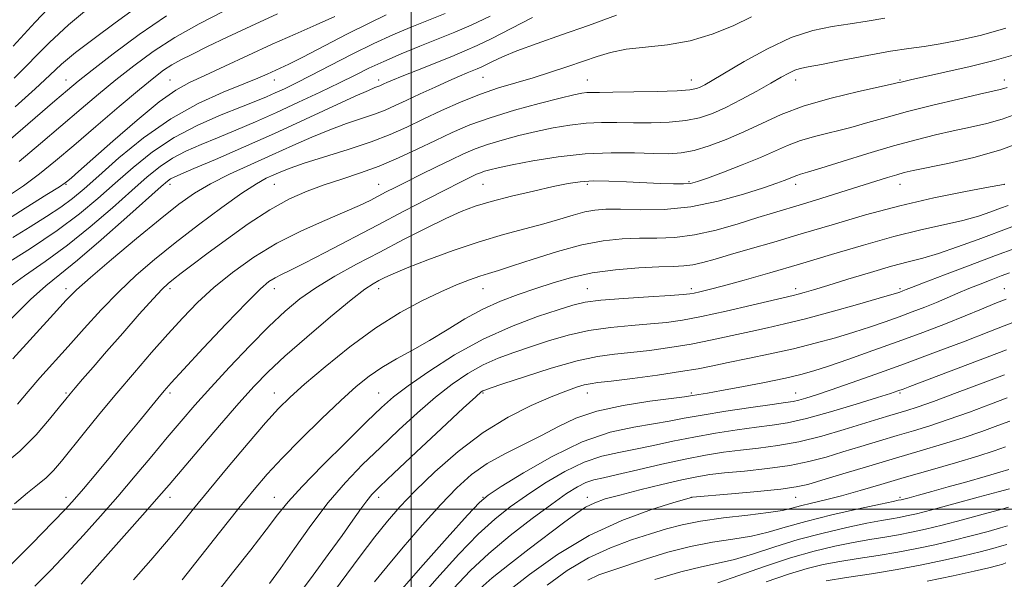
# Model space of a CAD drawing. Extents: x 2097300 to 2100200, y 307300 to 310200.
# Drawn here: x 2098850 to 2099228, y 308973 to 309188 of the extents above; entities that cross this region are included whole.
import ezdxf

# ---------------------------------------------------------------- set-up
doc = ezdxf.new("R2010")
doc.units = 0
doc.header["$MEASUREMENT"] = 0
for name, color, linetype, lineweight in [('CONTOUR INDEX', 41, 'Continuous', 13), ('CONTOUR INTERMEDIATE', 44, 'Continuous', 0), ('GRID LINE', 7, 'Continuous', 0), ('SPOT ELEVATION DTM', 2, 'Continuous', 13)]:
    doc.layers.add(name, color=color, linetype=linetype, lineweight=lineweight)

msp = doc.modelspace()

# ---------------------------------------------------------------- linework, layer by layer
at = {"layer": 'CONTOUR INDEX', "flags": 128}
for points, elevation in [([(2098847.191, 309057.685), (2098862.791, 309074.764), (2098867.669, 309080.073), (2098871.628, 309084.05), (2098876.898, 309088.769), (2098884.996, 309095.68), (2098894.612, 309103.728), (2098903.726, 309111.229), (2098910.877, 309116.915), (2098916.849, 309121.171), (2098922.985, 309124.799), (2098930.291, 309128.448), (2098938.419, 309132.167), (2098946.68, 309135.852), (2098954.51, 309139.395), (2098961.838, 309142.662), (2098968.713, 309145.513), (2098975.143, 309147.858), (2098980.95, 309149.795), (2098985.916, 309151.471), (2098989.986, 309153.046), (2098993.778, 309154.733), (2098998.079, 309156.761), (2099003.394, 309159.247), (2099009.121, 309161.883), (2099014.378, 309164.253), (2099018.473, 309166.035), (2099021.478, 309167.287), (2099025.298, 309168.825), (2099026.806, 309169.485), (2099028.611, 309170.366), (2099031.161, 309171.658), (2099034.969, 309173.43), (2099040.564, 309175.718), (2099048.279, 309178.541), (2099057.654, 309181.84), (2099068.034, 309185.536), (2099078.685, 309189.468)], 1070), ([(2098847.672, 309165.239), (2098861.202, 309178.946), (2098868.458, 309185.768), (2098876.206, 309192.187)], 1090), ([(2098841.461, 309108.71), (2098851.844, 309115.389), (2098860.256, 309120.642), (2098865.06, 309123.66), (2098867.188, 309125.077), (2098868.213, 309125.894), (2098869.602, 309127.086), (2098872.407, 309129.536), (2098885.56, 309141.168), (2098894.829, 309149.204), (2098903.355, 309156.206), (2098909.727, 309160.738), (2098914.995, 309163.638), (2098920.825, 309166.312), (2098928.449, 309169.843), (2098937.364, 309174.011), (2098946.632, 309178.272), (2098955.443, 309182.184), (2098963.513, 309185.709), (2098970.682, 309188.915)], 1080), ([(2098855.623, 308970.377), (2098861.77, 308976.581), (2098867.904, 308983.039), (2098874.243, 308989.941), (2098880.768, 308997.253), (2098887.405, 309004.885), (2098894.045, 309012.697), (2098900.457, 309020.341), (2098906.377, 309027.422), (2098911.71, 309033.739), (2098917.031, 309039.881), (2098923.084, 309046.634), (2098930.327, 309054.472), (2098938.083, 309062.631), (2098945.388, 309070.034), (2098951.593, 309075.9), (2098957.305, 309080.626), (2098963.449, 309084.902), (2098970.733, 309089.295), (2098979.014, 309093.878), (2098987.934, 309098.599), (2098997.074, 309103.346), (2099005.763, 309107.766), (2099013.267, 309111.448), (2099019.198, 309114.127), (2099024.557, 309116.138), (2099030.69, 309117.964), (2099038.473, 309119.958), (2099046.894, 309121.957), (2099054.475, 309123.668), (2099060.194, 309124.861), (2099064.866, 309125.556), (2099069.769, 309125.837), (2099075.837, 309125.794), (2099082.642, 309125.548), (2099095.486, 309124.938), (2099100.555, 309124.752), (2099104.42, 309124.716), (2099107.137, 309124.916), (2099109.787, 309125.581), (2099113.711, 309126.975), (2099119.78, 309129.236), (2099127.005, 309132.014), (2099133.927, 309134.832), (2099144.292, 309139.442), (2099149.291, 309141.321), (2099155.228, 309143.037), (2099168.597, 309146.385), (2099175.211, 309148.213), (2099182.229, 309150.225), (2099190.419, 309152.464), (2099200.118, 309154.903), (2099209.938, 309157.243), (2099218.06, 309159.118), (2099223.158, 309160.274), (2099225.874, 309160.903), (2099227.346, 309161.309), (2099228.618, 309161.759)], 1060), ([(2098945.681, 308971.462), (2098949.834, 308977.223), (2098955.193, 308984.898), (2098961.509, 308993.742), (2098968.191, 309002.488), (2098974.78, 309010.169), (2098981.359, 309017.037), (2098988.143, 309023.648), (2098995.256, 309030.388), (2099002.444, 309036.971), (2099009.362, 309042.944), (2099015.755, 309047.95), (2099021.742, 309052.018), (2099027.533, 309055.274), (2099033.336, 309057.875), (2099039.345, 309060.093), (2099045.75, 309062.228), (2099052.701, 309064.482), (2099060.182, 309066.656), (2099068.137, 309068.452), (2099076.418, 309069.66), (2099084.503, 309070.427), (2099091.779, 309070.99), (2099097.957, 309071.585), (2099104.053, 309072.463), (2099111.405, 309073.873), (2099120.777, 309075.932), (2099130.624, 309078.208), (2099146.562, 309081.94), (2099148.429, 309082.405), (2099150.772, 309083.048), (2099154.372, 309084.103), (2099159.874, 309085.778), (2099167.552, 309088.15), (2099176.211, 309090.789), (2099184.284, 309093.137), (2099190.684, 309094.828), (2099196.236, 309096.262), (2099202.242, 309098.032), (2099209.585, 309100.541), (2099217.472, 309103.423), (2099230.348, 309108.233)], 1050), ([(2099000.472, 308962.652), (2099009.824, 308973.431), (2099018.284, 308982.729), (2099025.691, 308990.322), (2099032.042, 308996.159), (2099037.952, 309000.874), (2099044.195, 309005.27), (2099051.309, 309009.909), (2099058.895, 309014.369), (2099066.322, 309017.986), (2099073.134, 309020.312), (2099079.577, 309021.756), (2099086.075, 309022.948), (2099092.986, 309024.379), (2099100.407, 309026.002), (2099108.371, 309027.636), (2099116.782, 309029.122), (2099125.033, 309030.387), (2099132.39, 309031.384), (2099138.484, 309032.153), (2099144.397, 309033.098), (2099151.575, 309034.713), (2099160.859, 309037.277), (2099170.686, 309040.227), (2099178.888, 309042.784), (2099183.911, 309044.382), (2099186.661, 309045.298), (2099188.657, 309046.022), (2099191.29, 309047.01), (2099228.364, 309061.085)], 1040), ([(2099067.753, 308972.8), (2099072.015, 308974.749), (2099076.901, 308976.508), (2099090.21, 308980.88), (2099098.491, 308983.428), (2099107.11, 308985.657), (2099115.52, 308987.254), (2099123.416, 308988.465), (2099130.547, 308989.675), (2099136.908, 308991.203), (2099143.456, 308993.088), (2099151.394, 308995.3), (2099161.346, 308997.747), (2099171.635, 309000.086), (2099180.01, 309001.913), (2099184.823, 309002.941), (2099186.85, 309003.358), (2099187.925, 309003.566), (2099188.914, 309003.815), (2099190.996, 309004.37), (2099194.603, 309005.348), (2099199.659, 309006.736), (2099205.956, 309008.49), (2099213.124, 309010.513), (2099220.138, 309012.517), (2099225.805, 309014.16), (2099229.26, 309015.194)], 1030), ([(2099197.898, 308972.312), (2099207.919, 308974.4), (2099215.955, 308976.198), (2099221.534, 308977.516), (2099225.023, 308978.392), (2099226.997, 308978.918), (2099228.085, 308979.355)], 1020)]:
    msp.add_lwpolyline(points, dxfattribs=dict(at, elevation=elevation))
at = {"layer": 'CONTOUR INTERMEDIATE', "flags": 128}
for points, elevation in [([(2098847.275, 309177.49), (2098855.785, 309186.704), (2098863.308, 309194.702)], 1092), ([(2098843.532, 309093.407), (2098853.902, 309099.985), (2098864.156, 309106.859), (2098872.672, 309113.199), (2098879.814, 309119.125), (2098886.448, 309124.996), (2098893.33, 309131.048), (2098900.796, 309137.024), (2098909.076, 309142.543), (2098918.168, 309147.288), (2098927.142, 309151.185), (2098934.837, 309154.22), (2098940.429, 309156.441), (2098944.464, 309158.126), (2098947.823, 309159.614), (2098951.344, 309161.241), (2098955.679, 309163.342), (2098961.434, 309166.248), (2098968.932, 309170.122), (2098977.366, 309174.45), (2098985.648, 309178.548), (2098992.964, 309181.904), (2098999.605, 309184.712), (2099012.971, 309190.076)], 1076), ([(2098844.008, 309119.063), (2098851.216, 309123.978), (2098857.445, 309128.601), (2098863.515, 309133.537), (2098870.505, 309139.474), (2098879.048, 309146.758), (2098888.002, 309154.362), (2098895.784, 309160.919), (2098901.248, 309165.423), (2098905.019, 309168.308), (2098908.157, 309170.367), (2098911.631, 309172.316), (2098916.025, 309174.544), (2098921.825, 309177.361), (2098929.377, 309180.982), (2098938.45, 309185.245), (2098948.672, 309189.893)], 1082), ([(2098847.219, 309104.166), (2098853.857, 309108.245), (2098860.133, 309112.187), (2098865.586, 309115.812), (2098870.042, 309119.119), (2098874.465, 309122.827), (2098880.106, 309127.833), (2098887.878, 309134.667), (2098897.341, 309142.392), (2098907.723, 309149.701), (2098918.214, 309155.55), (2098927.882, 309159.933), (2098935.764, 309163.106), (2098941.2, 309165.327), (2098944.751, 309166.873), (2098949.707, 309169.114), (2098953.044, 309170.69), (2098958.365, 309173.353), (2098975.347, 309182.14), (2098983.822, 309186.436), (2098990.384, 309189.563)], 1078), ([(2098848.003, 309154.259), (2098855.752, 309161.244), (2098861.333, 309166.455), (2098865.89, 309170.668), (2098871.15, 309175.08), (2098878.296, 309180.535), (2098886.358, 309186.445), (2098893.826, 309191.866)], 1088), ([(2098849.576, 309133.327), (2098857.818, 309140.274), (2098873.313, 309153.508), (2098880.068, 309159.197), (2098886.667, 309164.624), (2098893.525, 309170.045), (2098900.975, 309175.475), (2098909.323, 309180.867), (2098918.612, 309186.114), (2098927.807, 309190.861)], 1084), ([(2098840.5, 309137.014), (2098863.267, 309156.582), (2098868.124, 309160.727), (2098872.202, 309164.091), (2098877.55, 309168.328), (2098885.64, 309174.588), (2098895.634, 309182.01), (2098906.113, 309189.231)], 1086), ([(2098843.018, 309016.541), (2098849.887, 309022.276), (2098856.108, 309028.503), (2098861.264, 309034.427), (2098865.077, 309039.167), (2098867.465, 309042.176), (2098869.146, 309044.234), (2098871.033, 309046.456), (2098873.894, 309049.775), (2098877.912, 309054.407), (2098883.12, 309060.387), (2098889.359, 309067.524), (2098895.685, 309074.713), (2098900.962, 309080.623), (2098904.409, 309084.325), (2098906.687, 309086.494), (2098908.818, 309088.212), (2098911.711, 309090.424), (2098915.844, 309093.543), (2098921.584, 309097.846), (2098929.065, 309103.398), (2098937.485, 309109.398), (2098945.804, 309114.834), (2098953.239, 309118.94), (2098960.016, 309121.951), (2098966.613, 309124.353), (2098973.42, 309126.587), (2098980.474, 309128.921), (2098987.72, 309131.582), (2098995.074, 309134.708), (2099002.329, 309138.085), (2099009.246, 309141.414), (2099015.762, 309144.468), (2099022.519, 309147.322), (2099030.339, 309150.123), (2099039.622, 309152.942), (2099049.097, 309155.534), (2099057.074, 309157.578), (2099062.318, 309158.843), (2099065.408, 309159.479), (2099067.375, 309159.728), (2099069.271, 309159.805), (2099072.226, 309159.819), (2099077.388, 309159.854), (2099085.331, 309159.976), (2099094.329, 309160.185), (2099102.078, 309160.463), (2099106.874, 309160.805), (2099109.388, 309161.251), (2099110.888, 309161.85), (2099112.579, 309162.733), (2099115.41, 309164.352), (2099127.667, 309171.63), (2099136.622, 309176.585), (2099145.779, 309180.87), (2099154.057, 309183.571), (2099161.475, 309185.069), (2099168.326, 309186.065), (2099174.923, 309187.122), (2099181.645, 309188.244)], 1066), ([(2098844.567, 309084.321), (2098851.652, 309089.518), (2098859.563, 309094.992), (2098868.077, 309101.168), (2098876.887, 309108.246), (2098885.362, 309115.544), (2098892.789, 309122.159), (2098898.706, 309127.4), (2098903.645, 309131.427), (2098908.386, 309134.612), (2098913.582, 309137.314), (2098919.364, 309139.821), (2098925.735, 309142.408), (2098932.694, 309145.302), (2098940.222, 309148.55), (2098948.297, 309152.151), (2098956.779, 309156.046), (2098965.064, 309159.945), (2098972.431, 309163.498), (2098978.441, 309166.472), (2098983.789, 309169.094), (2098989.456, 309171.707), (2098996.131, 309174.556), (2099003.353, 309177.502), (2099010.372, 309180.307), (2099016.717, 309182.864), (2099023.034, 309185.582), (2099030.247, 309188.998)], 1074), ([(2098846.675, 309073.141), (2098853.97, 309080.447), (2098859.772, 309085.629), (2098865.225, 309090), (2098871.997, 309095.476), (2098881.102, 309103.292), (2098890.909, 309111.963), (2098904.083, 309123.752), (2098906.494, 309125.83), (2098907.696, 309126.681), (2098908.995, 309127.339), (2098911.585, 309128.457), (2098916.634, 309130.596), (2098924.913, 309134.143), (2098935.618, 309138.803), (2098947.547, 309144.11), (2098959.496, 309149.566), (2098978.535, 309158.373), (2098983.557, 309160.611), (2098986.062, 309161.64), (2098987.207, 309162.053), (2098987.981, 309162.353), (2098988.703, 309162.674), (2098989.521, 309163.06), (2098990.678, 309163.591), (2098992.788, 309164.498), (2098996.556, 309166.051), (2099002.344, 309168.383), (2099015.523, 309173.641), (2099020.62, 309175.698), (2099025.303, 309177.749), (2099030.909, 309180.484), (2099038.308, 309184.322), (2099046.495, 309188.608)], 1072), ([(2098848.892, 309040.246), (2098852.994, 309045.08), (2098857.573, 309050.303), (2098868.361, 309062.333), (2098874.56, 309069.284), (2098881.107, 309076.469), (2098887.782, 309083.385), (2098894.481, 309089.703), (2098901.553, 309095.776), (2098909.463, 309102.128), (2098918.387, 309109.029), (2098927.34, 309115.73), (2098935.051, 309121.226), (2098940.591, 309124.801), (2098944.395, 309126.888), (2098947.241, 309128.209), (2098949.947, 309129.406), (2098953.491, 309130.806), (2098958.891, 309132.653), (2098975.839, 309137.949), (2098984.625, 309140.888), (2098991.914, 309143.703), (2098998.247, 309146.512), (2099004.589, 309149.515), (2099011.656, 309152.817), (2099019.167, 309156.145), (2099026.592, 309159.131), (2099033.535, 309161.522), (2099040.153, 309163.521), (2099046.738, 309165.445), (2099053.464, 309167.532), (2099060.041, 309169.698), (2099066.059, 309171.781), (2099071.324, 309173.632), (2099076.504, 309175.172), (2099082.479, 309176.339), (2099089.873, 309177.168), (2099098.276, 309178.088), (2099107.019, 309179.627), (2099115.508, 309182.15), (2099123.438, 309185.367), (2099130.577, 309188.827)], 1068), ([(2098847.826, 309001.952), (2098852.739, 309006.175), (2098856.664, 309009.311), (2098859.885, 309011.997), (2098862.737, 309014.847), (2098865.768, 309018.382), (2098874.592, 309029.313), (2098880.571, 309036.64), (2098887.101, 309044.513), (2098893.794, 309052.418), (2098900.375, 309060.029), (2098906.596, 309067.072), (2098912.343, 309073.378), (2098918.044, 309079.208), (2098924.263, 309084.932), (2098931.446, 309090.8), (2098939.562, 309096.601), (2098948.462, 309102.006), (2098957.855, 309106.738), (2098966.888, 309110.726), (2098974.564, 309113.955), (2098980.18, 309116.448), (2098984.197, 309118.399), (2098990.394, 309121.619), (2098993.821, 309123.37), (2098998.141, 309125.543), (2099003.624, 309128.273), (2099009.638, 309131.241), (2099015.328, 309134.017), (2099020.109, 309136.281), (2099024.477, 309138.15), (2099029.203, 309139.849), (2099034.857, 309141.554), (2099041.221, 309143.236), (2099047.878, 309144.812), (2099054.473, 309146.198), (2099060.883, 309147.292), (2099067.045, 309147.991), (2099072.964, 309148.243), (2099078.908, 309148.21), (2099085.213, 309148.106), (2099092.052, 309148.128), (2099098.954, 309148.397), (2099105.287, 309149.016), (2099110.645, 309150.089), (2099115.532, 309151.729), (2099120.68, 309154.051), (2099126.556, 309157.06), (2099132.585, 309160.332), (2099137.927, 309163.331), (2099141.954, 309165.633), (2099144.875, 309167.252), (2099147.111, 309168.308), (2099149.211, 309168.971), (2099152.252, 309169.588), (2099157.442, 309170.556), (2099165.464, 309172.124), (2099174.906, 309173.958), (2099183.831, 309175.58), (2099190.849, 309176.658), (2099196.749, 309177.457), (2099202.863, 309178.39), (2099210.242, 309179.809), (2099218.799, 309181.817), (2099228.16, 309184.46)], 1064), ([(2098845.542, 308977.677), (2098854.551, 308986.814), (2098862.381, 308994.812), (2098867.452, 309000.076), (2098870.826, 309003.773), (2098874.224, 309007.759), (2098878.943, 309013.415), (2098884.575, 309020.212), (2098890.286, 309027.145), (2098895.362, 309033.349), (2098902.781, 309042.449), (2098905.163, 309045.305), (2098907.955, 309048.451), (2098912.672, 309053.57), (2098920.214, 309061.664), (2098929.009, 309071.01), (2098936.872, 309079.205), (2098942.16, 309084.431), (2098945.418, 309087.228), (2098947.738, 309088.724), (2098950.176, 309089.958), (2098953.654, 309091.615), (2098959.06, 309094.293), (2098966.96, 309098.386), (2098987.007, 309108.941), (2098997.106, 309114.204), (2099006.14, 309118.867), (2099013.377, 309122.572), (2099018.329, 309125.087), (2099021.467, 309126.659), (2099023.504, 309127.657), (2099025.076, 309128.401), (2099026.513, 309129.016), (2099028.067, 309129.574), (2099030.092, 309130.166), (2099033.345, 309130.937), (2099038.683, 309132.046), (2099046.628, 309133.552), (2099056.358, 309135.105), (2099066.716, 309136.255), (2099076.657, 309136.682), (2099085.59, 309136.601), (2099093.038, 309136.358), (2099098.773, 309136.28), (2099103.58, 309136.61), (2099108.496, 309137.569), (2099114.312, 309139.315), (2099120.836, 309141.741), (2099127.634, 309144.676), (2099134.468, 309147.941), (2099141.904, 309151.332), (2099150.705, 309154.639), (2099161.157, 309157.654), (2099171.637, 309160.181), (2099184.867, 309163.081), (2099186.992, 309163.568), (2099187.897, 309163.795), (2099189.002, 309164.061), (2099191.5, 309164.623), (2099204.674, 309167.522), (2099214.393, 309169.737), (2099223.593, 309171.999), (2099230.809, 309174.048)], 1062), ([(2098873.427, 308971.266), (2098889.916, 308989.774), (2098897.904, 308998.775), (2098903.186, 309004.787), (2098907.089, 309009.323), (2098918.485, 309022.725), (2098926.425, 309031.996), (2098933.88, 309040.606), (2098939.749, 309047.175), (2098945.084, 309052.658), (2098951.471, 309058.589), (2098959.913, 309065.977), (2098969.062, 309073.732), (2098976.985, 309080.234), (2098982.252, 309084.295), (2098985.433, 309086.449), (2098987.604, 309087.658), (2098989.823, 309088.784), (2098993.096, 309090.279), (2098998.411, 309092.49), (2099006.372, 309095.607), (2099016.033, 309099.171), (2099026.063, 309102.565), (2099035.342, 309105.314), (2099043.61, 309107.517), (2099050.821, 309109.417), (2099056.961, 309111.192), (2099062.152, 309112.755), (2099066.545, 309113.954), (2099070.434, 309114.677), (2099074.663, 309114.982), (2099080.218, 309114.971), (2099087.809, 309114.812), (2099097.048, 309114.962), (2099107.271, 309115.943), (2099117.741, 309118.066), (2099127.411, 309120.769), (2099135.158, 309123.275), (2099140.195, 309124.985), (2099143.08, 309126.017), (2099144.707, 309126.664), (2099146.846, 309127.615), (2099147.878, 309128.003), (2099149.299, 309128.42), (2099152.034, 309129.201), (2099157.152, 309130.745), (2099165.262, 309133.277), (2099175.121, 309136.339), (2099185.028, 309139.298), (2099193.648, 309141.663), (2099201.118, 309143.501), (2099207.94, 309145.022), (2099214.515, 309146.427), (2099220.825, 309147.885), (2099226.748, 309149.56), (2099232.338, 309151.573)], 1058), ([(2098893.477, 308972.881), (2098900.045, 308980.355), (2098906.047, 308987.41), (2098911.291, 308993.757), (2098916.451, 309000.099), (2098922.417, 309007.386), (2098929.713, 309016.15), (2098937.391, 309025.233), (2098944.136, 309033.056), (2098949.131, 309038.586), (2098953.56, 309042.972), (2098959.107, 309047.912), (2098966.977, 309054.599), (2098976.46, 309062.233), (2098986.37, 309069.511), (2098995.69, 309075.397), (2099004.076, 309079.916), (2099011.354, 309083.356), (2099017.407, 309085.979), (2099022.34, 309087.934), (2099026.316, 309089.344), (2099029.672, 309090.395), (2099033.456, 309091.527), (2099038.89, 309093.245), (2099046.755, 309095.845), (2099056.066, 309098.794), (2099065.396, 309101.351), (2099073.627, 309102.948), (2099080.883, 309103.71), (2099087.598, 309103.937), (2099094.198, 309103.954), (2099101.08, 309104.196), (2099108.629, 309105.126), (2099117.005, 309107.028), (2099125.451, 309109.465), (2099132.982, 309111.825), (2099138.975, 309113.665), (2099150.049, 309116.964), (2099157.147, 309119.141), (2099164.861, 309121.547), (2099182.684, 309127.168), (2099186.239, 309128.25), (2099189.134, 309129.05), (2099192.542, 309129.837), (2099205.872, 309132.579), (2099215.775, 309134.867), (2099226.15, 309137.811), (2099235.827, 309141.333)], 1056), ([(2098912.068, 308972.878), (2098926.423, 308991.02), (2098933.862, 309000.361), (2098939.697, 309007.534), (2098944.779, 309013.412), (2098950.47, 309019.485), (2098957.695, 309026.791), (2098965.626, 309034.567), (2098972.996, 309041.595), (2098978.897, 309046.968), (2098983.857, 309051.014), (2098988.768, 309054.368), (2098994.33, 309057.591), (2099000.502, 309060.952), (2099007.054, 309064.643), (2099013.786, 309068.751), (2099020.607, 309072.929), (2099027.452, 309076.721), (2099034.267, 309079.796), (2099041.032, 309082.321), (2099047.734, 309084.586), (2099054.439, 309086.801), (2099061.523, 309088.854), (2099069.441, 309090.553), (2099078.359, 309091.754), (2099087.295, 309092.505), (2099094.977, 309092.903), (2099100.514, 309093.071), (2099104.524, 309093.237), (2099108.006, 309093.658), (2099111.853, 309094.538), (2099116.557, 309095.884), (2099122.505, 309097.652), (2099130.01, 309099.816), (2099139.068, 309102.416), (2099149.601, 309105.509), (2099161.461, 309109.079), (2099174.239, 309112.823), (2099187.458, 309116.361), (2099200.482, 309119.367), (2099212.023, 309121.715), (2099220.637, 309123.333), (2099227.177, 309124.547), (2099227.556, 309124.639)], 1054), ([(2098924.482, 308966.786), (2098931.482, 308975.502), (2098938.465, 308984.379), (2098944.403, 308992.079), (2098948.729, 308997.783), (2098952.72, 309002.73), (2098958.109, 309008.68), (2098966, 309016.777), (2098974.974, 309025.711), (2098982.977, 309033.561), (2098988.63, 309038.991), (2098993.239, 309043.014), (2098998.78, 309047.229), (2099006.741, 309052.797), (2099016.653, 309059.122), (2099027.554, 309065.168), (2099038.478, 309070.09), (2099048.432, 309073.819), (2099056.417, 309076.477), (2099061.955, 309078.217), (2099066.665, 309079.321), (2099072.684, 309080.101), (2099081.387, 309080.805), (2099091.079, 309081.434), (2099099.301, 309081.925), (2099104.259, 309082.248), (2099106.824, 309082.499), (2099108.533, 309082.811), (2099110.774, 309083.323), (2099114.324, 309084.211), (2099119.812, 309085.659), (2099127.672, 309087.805), (2099137.555, 309090.591), (2099148.919, 309093.908), (2099161.175, 309097.596), (2099173.542, 309101.28), (2099185.191, 309104.532), (2099195.442, 309107.044), (2099204.212, 309109), (2099211.566, 309110.704), (2099217.58, 309112.388), (2099222.38, 309113.985), (2099226.105, 309115.355), (2099229.028, 309116.459)], 1052), ([(2098957.174, 308967.568), (2098962.407, 308974.672), (2098968.145, 308982.529), (2098973.45, 308989.873), (2098977.588, 308995.699), (2098980.651, 309000.036), (2098982.939, 309003.172), (2098984.942, 309005.599), (2098987.916, 309008.618), (2098993.309, 309013.735), (2099001.882, 309021.784), (2099011.65, 309030.928), (2099019.944, 309038.659), (2099024.769, 309043.102), (2099026.831, 309044.913), (2099027.512, 309045.381), (2099028.194, 309045.661), (2099030.258, 309046.367), (2099035.083, 309047.979), (2099043.446, 309050.746), (2099053.699, 309053.991), (2099063.59, 309056.803), (2099071.449, 309058.515), (2099077.927, 309059.42), (2099084.257, 309060.054), (2099091.4, 309060.862), (2099099.237, 309061.939), (2099107.374, 309063.29), (2099115.441, 309064.889), (2099123.147, 309066.578), (2099130.22, 309068.163), (2099136.621, 309069.551), (2099143.239, 309071.031), (2099151.193, 309072.991), (2099161.056, 309075.641), (2099171.221, 309078.491), (2099179.532, 309080.875), (2099184.416, 309082.301), (2099186.619, 309082.971), (2099187.468, 309083.26), (2099188.637, 309083.7), (2099189.886, 309084.207), (2099191.893, 309084.994), (2099196.52, 309086.772), (2099204.53, 309089.822), (2099214.417, 309093.566), (2099224.111, 309097.207), (2099231.914, 309100.1)], 1048), ([(2098967.573, 308964.677), (2098980.434, 308981.958), (2098986.025, 308989.329), (2098990.847, 308995.375), (2098995.675, 309000.894), (2099001.508, 309006.952), (2099009.064, 309014.262), (2099017.961, 309022.104), (2099027.537, 309029.401), (2099037.126, 309035.292), (2099046.048, 309039.765), (2099053.619, 309043.026), (2099059.337, 309045.278), (2099063.439, 309046.73), (2099066.343, 309047.594), (2099068.643, 309048.093), (2099071.621, 309048.504), (2099076.734, 309049.118), (2099084.843, 309050.139), (2099094.42, 309051.415), (2099103.343, 309052.707), (2099110.105, 309053.847), (2099115.669, 309054.947), (2099121.618, 309056.189), (2099129.124, 309057.715), (2099137.741, 309059.5), (2099146.614, 309061.476), (2099155.022, 309063.576), (2099162.776, 309065.728), (2099169.817, 309067.856), (2099176.129, 309069.904), (2099181.851, 309071.873), (2099187.161, 309073.782), (2099192.203, 309075.646), (2099196.981, 309077.474), (2099201.464, 309079.271), (2099205.658, 309081.042), (2099209.728, 309082.8), (2099213.879, 309084.558), (2099218.221, 309086.306), (2099222.488, 309087.958), (2099226.322, 309089.402), (2099229.472, 309090.563)], 1046), ([(2098985.886, 308972.054), (2098990.585, 308977.859), (2098996.935, 308985.413), (2099004.226, 308993.836), (2099011.348, 309001.77), (2099017.504, 309008.168), (2099023.161, 309013.222), (2099029.095, 309017.434), (2099035.851, 309021.242), (2099043.034, 309024.818), (2099050.013, 309028.272), (2099056.446, 309031.659), (2099063.152, 309034.829), (2099071.236, 309037.581), (2099081.251, 309039.752), (2099091.544, 309041.351), (2099104.775, 309043.048), (2099107.102, 309043.38), (2099110.372, 309043.906), (2099113.638, 309044.455), (2099119.009, 309045.422), (2099126.788, 309046.893), (2099135.572, 309048.615), (2099143.533, 309050.252), (2099149.432, 309051.598), (2099154.386, 309052.975), (2099160.103, 309054.837), (2099167.842, 309057.506), (2099177.082, 309060.775), (2099186.853, 309064.303), (2099196.293, 309067.79), (2099204.962, 309071.083), (2099212.529, 309074.069), (2099218.771, 309076.652), (2099223.91, 309078.817), (2099228.277, 309080.565)], 1044), ([(2098992.221, 308964.476), (2099003.561, 308977.485), (2099013.838, 308989.011), (2099021.621, 308997.618), (2099026.175, 309002.498), (2099029.556, 309005.378), (2099034.515, 309008.616), (2099043.038, 309013.895), (2099054.03, 309020.191), (2099065.632, 309025.804), (2099076.26, 309029.445), (2099085.444, 309031.48), (2099092.992, 309032.687), (2099098.999, 309033.731), (2099104.701, 309034.828), (2099111.621, 309036.084), (2099120.673, 309037.54), (2099130.333, 309038.987), (2099138.472, 309040.152), (2099143.557, 309040.858), (2099146.459, 309041.304), (2099148.65, 309041.783), (2099151.433, 309042.565), (2099155.434, 309043.832), (2099161.11, 309045.742), (2099168.788, 309048.411), (2099178.27, 309051.786), (2099189.226, 309055.772), (2099201.104, 309060.181), (2099212.461, 309064.462), (2099221.631, 309067.974), (2099227.432, 309070.25), (2099232.399, 309072.245)], 1042), ([(2099016.086, 308969.378), (2099022.729, 308976.446), (2099029.761, 308983.026), (2099037.908, 308989.82), (2099046.348, 308996.369), (2099053.874, 309001.924), (2099059.58, 309005.922), (2099063.76, 309008.546), (2099067.013, 309010.169), (2099070.008, 309011.178), (2099073.71, 309012.032), (2099079.157, 309013.209), (2099086.973, 309015.027), (2099096.114, 309017.176), (2099105.122, 309019.189), (2099112.891, 309020.703), (2099119.732, 309021.787), (2099126.309, 309022.616), (2099133.199, 309023.382), (2099140.632, 309024.361), (2099148.748, 309025.847), (2099157.506, 309028.006), (2099166.13, 309030.481), (2099179.398, 309034.553), (2099183.652, 309035.843), (2099190.103, 309037.768), (2099194.141, 309039.087), (2099200.376, 309041.3), (2099209.435, 309044.657), (2099219.367, 309048.4), (2099227.575, 309051.515)], 1038), ([(2099026.394, 308969.593), (2099031.079, 308973.656), (2099037.66, 308978.872), (2099045.266, 308984.717), (2099058.445, 308994.78), (2099063.088, 308998.213), (2099066.9, 309000.709), (2099070.396, 309002.46), (2099074.451, 309003.87), (2099080.033, 309005.394), (2099087.671, 309007.339), (2099096.15, 309009.426), (2099103.82, 309011.225), (2099109.577, 309012.428), (2099114.503, 309013.206), (2099120.228, 309013.847), (2099127.888, 309014.602), (2099136.656, 309015.557), (2099145.21, 309016.76), (2099152.573, 309018.242), (2099159.126, 309019.976), (2099165.594, 309021.923), (2099172.504, 309024.025), (2099179.595, 309026.158), (2099186.41, 309028.183), (2099192.691, 309030.036), (2099198.983, 309031.97), (2099206.029, 309034.314), (2099214.183, 309037.232), (2099222.233, 309040.225), (2099228.578, 309042.626)], 1036), ([(2099037.202, 308968.468), (2099045.423, 308974.923), (2099056.101, 308982.532), (2099068.255, 308989.831), (2099080.796, 308995.624), (2099092.191, 308999.79), (2099100.799, 309002.48), (2099107.578, 309004.499), (2099107.93, 309004.533), (2099122.876, 309005.848), (2099132.873, 309006.771), (2099141.76, 309007.68), (2099147.665, 309008.48), (2099152.125, 309009.471), (2099157.525, 309011.058), (2099165.609, 309013.497), (2099175.537, 309016.474), (2099185.827, 309019.528), (2099195.279, 309022.304), (2099203.826, 309024.852), (2099211.683, 309027.328), (2099218.931, 309029.806), (2099225.099, 309032.049), (2099229.582, 309033.738)], 1034), ([(2099052.195, 308970.784), (2099059.859, 308976.394), (2099068.004, 308981.315), (2099076.405, 308985.186), (2099084.546, 308988.149), (2099091.835, 308990.474), (2099097.989, 308992.398), (2099103.952, 308994.021), (2099110.975, 308995.415), (2099119.793, 308996.639), (2099129.092, 308997.717), (2099137.043, 308998.663), (2099142.364, 308999.505), (2099145.963, 309000.321), (2099149.297, 309001.206), (2099153.557, 309002.25), (2099158.877, 309003.531), (2099165.124, 309005.128), (2099172.205, 309007.097), (2099180.184, 309009.419), (2099189.162, 309012.054), (2099199.028, 309014.921), (2099208.813, 309017.778), (2099217.337, 309020.342), (2099223.678, 309022.381), (2099227.965, 309023.873)], 1032), ([(2099093.467, 308972.984), (2099103.441, 308975.966), (2099111.305, 308977.889), (2099117.746, 308979.214), (2099124.051, 308980.687), (2099131.265, 308982.861), (2099139.462, 308985.53), (2099148.468, 308988.299), (2099157.971, 308990.822), (2099167.09, 308992.946), (2099174.802, 308994.567), (2099180.377, 308995.633), (2099184.267, 308996.307), (2099187.215, 308996.803), (2099190.034, 308997.35), (2099193.804, 308998.229), (2099199.673, 308999.739), (2099208.19, 309002.012), (2099217.52, 309004.535), (2099225.227, 309006.631), (2099229.524, 309007.823)], 1028), ([(2099117.555, 308971.699), (2099125.623, 308974.519), (2099135.467, 308977.972), (2099145.542, 308981.299), (2099154.597, 308983.897), (2099162.545, 308985.806), (2099169.593, 308987.22), (2099175.931, 308988.326), (2099181.684, 308989.256), (2099186.961, 308990.134), (2099191.973, 308991.086), (2099197.33, 308992.272), (2099203.743, 308993.853), (2099211.526, 308995.888), (2099219.396, 308998), (2099225.67, 308999.703), (2099229.165, 309000.706)], 1026), ([(2099136.13, 308972.161), (2099144.707, 308975.078), (2099151.841, 308977.204), (2099158.077, 308978.694), (2099164.385, 308979.874), (2099171.485, 308981.018), (2099179.101, 308982.205), (2099186.707, 308983.464), (2099193.911, 308984.823), (2099200.855, 308986.314), (2099207.814, 308987.968), (2099214.862, 308989.764), (2099221.271, 308991.464), (2099226.112, 308992.775), (2099228.805, 308993.589)], 1024), ([(2099159.177, 308972.527), (2099167.039, 308973.711), (2099176.518, 308975.155), (2099186.453, 308976.794), (2099195.849, 308978.56), (2099204.38, 308980.356), (2099211.884, 308982.083), (2099218.198, 308983.64), (2099223.147, 308984.928), (2099226.555, 308985.847), (2099228.445, 308986.472)], 1022)]:
    msp.add_lwpolyline(points, dxfattribs=dict(at, elevation=elevation))
at = {"layer": 'GRID LINE', "flags": 128}
for points in [[(2099000, 307500), (2099000, 310000)], [(2097500, 309000), (2100000, 309000)]]:
    msp.add_lwpolyline(points, dxfattribs=at)
at = {"layer": 'SPOT ELEVATION DTM'}
for p in [(2098867.51, 309164.54, 1086.74), (2098907.51, 309164.54, 1080.89), (2098947.51, 309164.54, 1077.32), (2098987.51, 309164.54, 1072.47), (2099027.52, 309165.56, 1069.05), (2099067.51, 309164.54, 1066.82), (2099107.51, 309164.54, 1066.69), (2099147.51, 309164.54, 1063.4), (2099187.51, 309164.54, 1062.14), (2099227.51, 309164.54, 1060.55), (2099106.5, 309125.57, 1060.22), (2098867.51, 309124.54, 1079.87), (2098907.51, 309124.54, 1071.46), (2098947.51, 309124.54, 1067.04), (2098987.51, 309124.54, 1064.81), (2099027.51, 309124.54, 1061.02), (2099067.51, 309124.54, 1059.68), (2099147.51, 309124.54, 1057.48), (2099187.51, 309124.54, 1055.28), (2099227.51, 309124.54, 1053.99), (2098867.51, 309084.54, 1070.5), (2098907.51, 309084.54, 1065.6), (2098947.51, 309084.54, 1061.37), (2098987.51, 309084.54, 1057.43), (2099027.51, 309084.54, 1055.21), (2099067.51, 309084.54, 1052.83), (2099107.51, 309084.54, 1052.41), (2099147.51, 309084.54, 1050.47), (2099187.51, 309084.54, 1048.27), (2099227.51, 309084.54, 1044.77), (2098867.51, 309044.54, 1066.21), (2098907.51, 309044.54, 1061.65), (2098947.51, 309044.54, 1056.71), (2098987.51, 309044.54, 1052.87), (2099027.51, 309044.54, 1047.83), (2099067.51, 309044.54, 1045.32), (2099107.51, 309044.54, 1044.27), (2099147.51, 309044.54, 1042.78), (2099187.51, 309044.54, 1039.78), (2098867.51, 309004.54, 1062.52), (2098907.51, 309004.54, 1057.44), (2098947.51, 309004.54, 1052.78), (2098987.51, 309004.54, 1047.49), (2099027.51, 309004.54, 1042.07), (2099067.51, 309004.54, 1036.56), (2099107.51, 309004.54, 1034.01), (2099147.51, 309004.54, 1033.17), (2099187.51, 309004.54, 1030.32)]:
    msp.add_point(p, dxfattribs=at)

doc.saveas('drawing.dxf')
